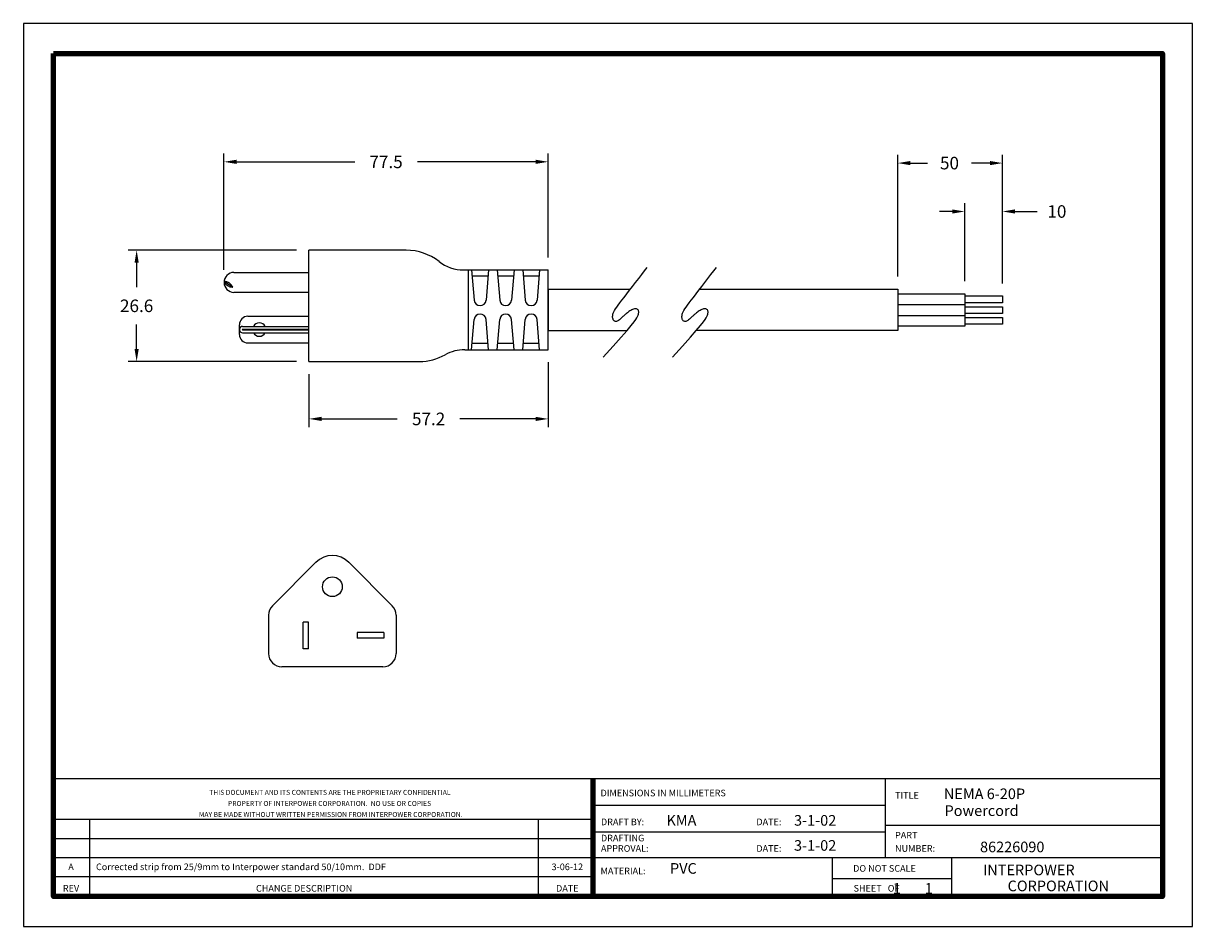
# Model space of a CAD drawing. Units: millimetres. Extents: x 364 to 643, y 89 to 304.
import ezdxf
from ezdxf.enums import TextEntityAlignment as Align

# ---------------------------------------------------------------- set-up
doc = ezdxf.new("R2010")
doc.units = ezdxf.units.MM
for name, color, linetype in [('Dimensions', 1, 'Continuous'), ('OBJECT', 7, 'Continuous'), ('PLOT BORDER', 3, 'Continuous'), ('TEXT', 7, 'Continuous'), ('TITLE BLOCK', 4, 'Continuous'), ('TITLE BLOCK TEXT', 6, 'Continuous')]:
    doc.layers.add(name, color=color, linetype=linetype)
doc.dimstyles.get("Standard").update_dxf_attribs({"dimscale": 0, "dimtxt": 2.5, "dimasz": 2.5, "dimexe": 1.25, "dimexo": 0.625, "dimtad": 1, "dimtih": 1, "dimtoh": 1, "dimdec": 1, "dimdsep": 46, "dimtxsty": 'Standard', "dimcen": 2.5, "dimadec": 0, "dimazin": 0, "dimtfac": 1, "dimtdec": 4, "dimtmove": 0, "dimatfit": 3, "dimfxl": 1, "dimtolj": 1, "dimtzin": 0, "dimarcsym": 0})

# ---------------------------------------------------------------- blocks, each defined once
blk = doc.blocks.new('*D59')
at = {"layer": 'Defpoints', "color": 0}
for p in [(432.25, 250.24), (391.06, 223.64), (432.25, 223.64)]:
    blk.add_point(p, dxfattribs=at)
at = {"layer": 'Dimensions', "color": 0, "lineweight": -2}
for p, q in [((429.25, 250.24), (389.06, 250.24)), ((391.06, 247.24), (391.06, 241.44)), ((391.06, 226.64), (391.06, 232.44)), ((429.25, 223.64), (389.06, 223.64))]:
    blk.add_line(p, q, dxfattribs=at)
at = {"layer": 'Dimensions', "color": 0}
for points in [[(390.56, 247.24), (391.56, 247.24), (391.06, 250.24)], [(390.56, 226.64), (391.56, 226.64), (391.06, 223.64)]]:
    blk.add_solid(points, dxfattribs=at)
at = {"layer": 'Dimensions', "color": 0, "insert": (391.06, 236.94), "char_height": 3, "attachment_point": 5}
blk.add_mtext('\\A1;26.6', dxfattribs=at)
blk = doc.blocks.new('*D60')
at = {"layer": 'Defpoints', "color": 0}
for p in [(489.4, 226.46), (432.25, 223.64), (489.4, 209.91)]:
    blk.add_point(p, dxfattribs=at)
at = {"layer": 'Dimensions', "color": 0, "lineweight": -2}
for p, q in [((489.4, 223.46), (489.4, 207.91)), ((432.25, 220.64), (432.25, 207.91)), ((435.25, 209.91), (453.33, 209.91)), ((486.4, 209.91), (468.33, 209.91))]:
    blk.add_line(p, q, dxfattribs=at)
at = {"layer": 'Dimensions', "color": 0}
for points in [[(435.25, 210.41), (435.25, 209.41), (432.25, 209.91)], [(486.4, 210.41), (486.4, 209.41), (489.4, 209.91)]]:
    blk.add_solid(points, dxfattribs=at)
at = {"layer": 'Dimensions', "color": 0, "insert": (460.83, 209.91), "char_height": 3, "attachment_point": 5}
blk.add_mtext('\\A1;57.2', dxfattribs=at)
blk = doc.blocks.new('*D61')
at = {"layer": 'Defpoints', "color": 0}
for p in [(489.4, 271.36), (489.4, 245.51), (411.93, 242.54)]:
    blk.add_point(p, dxfattribs=at)
at = {"layer": 'Dimensions', "color": 0, "lineweight": -2}
for p, q in [((411.93, 245.54), (411.93, 273.36)), ((414.93, 271.36), (443.17, 271.36)), ((486.4, 271.36), (458.17, 271.36)), ((489.4, 248.51), (489.4, 273.36))]:
    blk.add_line(p, q, dxfattribs=at)
at = {"layer": 'Dimensions', "color": 0}
for points in [[(414.93, 271.86), (414.93, 270.86), (411.93, 271.36)], [(486.4, 271.86), (486.4, 270.86), (489.4, 271.36)]]:
    blk.add_solid(points, dxfattribs=at)
at = {"layer": 'Dimensions', "color": 0, "insert": (450.67, 271.36), "char_height": 3, "attachment_point": 5}
blk.add_mtext('\\A1;77.5', dxfattribs=at)
blk = doc.blocks.new('*D62')
at = {"layer": 'Defpoints', "color": 0}
for p in [(572.97, 271.06), (572.97, 240.92), (597.97, 239.29)]:
    blk.add_point(p, dxfattribs=at)
at = {"layer": 'Dimensions', "color": 0, "lineweight": -2}
for p, q in [((572.97, 243.92), (572.97, 273.06)), ((575.97, 271.06), (580.05, 271.06)), ((594.97, 271.06), (590.55, 271.06)), ((597.97, 242.29), (597.97, 273.06))]:
    blk.add_line(p, q, dxfattribs=at)
at = {"layer": 'Dimensions', "color": 0}
for points in [[(575.97, 271.56), (575.97, 270.56), (572.97, 271.06)], [(594.97, 271.56), (594.97, 270.56), (597.97, 271.06)]]:
    blk.add_solid(points, dxfattribs=at)
at = {"layer": 'Dimensions', "color": 0, "insert": (585.3, 271.06), "char_height": 3, "attachment_point": 5}
blk.add_mtext('\\A1;50', dxfattribs=at)
blk = doc.blocks.new('*D63')
at = {"layer": 'Defpoints', "color": 0}
for p in [(588.95, 259.49), (588.95, 239.83), (597.97, 239.29)]:
    blk.add_point(p, dxfattribs=at)
at = {"layer": 'Dimensions', "color": 0, "lineweight": -2}
for p, q in [((588.95, 242.83), (588.95, 261.49)), ((597.97, 242.29), (597.97, 261.49)), ((585.95, 259.49), (582.95, 259.49)), ((600.97, 259.49), (606.22, 259.49))]:
    blk.add_line(p, q, dxfattribs=at)
at = {"layer": 'Dimensions', "color": 0}
for points in [[(585.95, 259.99), (585.95, 258.99), (588.95, 259.49)], [(600.97, 259.99), (600.97, 258.99), (597.97, 259.49)]]:
    blk.add_solid(points, dxfattribs=at)
at = {"layer": 'Dimensions', "color": 0, "insert": (610.97, 259.49), "char_height": 3, "attachment_point": 5}
blk.add_mtext('\\A1;10', dxfattribs=at)

msp = doc.modelspace()

# ---------------------------------------------------------------- linework, layer by layer
for p, q in [((489.4, 240.92), (509.05, 240.92)), ((525.62, 240.92), (572.97, 240.92)), ((572.97, 240.92), (572.97, 231.05)), ((572.97, 239.83), (588.95, 239.83)), ((588.95, 239.83), (588.95, 232.06)), ((588.97, 239.29), (597.97, 239.29)), ((597.97, 237.65), (588.97, 237.65)), ((597.97, 239.29), (597.97, 237.65)), ((572.92, 237.24), (588.95, 237.24)), ((588.97, 236.74), (597.97, 236.74)), ((597.97, 235.11), (588.97, 235.11)), ((597.97, 236.74), (597.97, 235.11)), ((572.92, 234.65), (588.95, 234.65)), ((588.95, 232.06), (572.97, 232.06)), ((588.97, 234.15), (597.97, 234.15)), ((597.97, 232.52), (588.97, 232.52)), ((597.97, 234.15), (597.97, 232.52)), ((489.4, 231.04), (508.23, 231.04)), ((572.97, 231.05), (524.8, 231.05))]:
    msp.add_line(p, q)
at = {"color": 0, "linetype": 'ByBlock'}
for points in [[(502.52, 224.64), (504.95, 227.33), (506.83, 229.44), (508.24, 231.05), (509.25, 232.24), (509.93, 233.1), (510.37, 233.69), (510.62, 234.1), (510.78, 234.41), (510.89, 234.68), (510.97, 234.93), (511.02, 235.15), (511.04, 235.36), (511.04, 235.54), (511.01, 235.7), (510.95, 235.84), (510.88, 235.95), (510.78, 236.05), (510.65, 236.13), (510.51, 236.19), (510.36, 236.22), (510.18, 236.23), (510, 236.21), (509.8, 236.16), (509.59, 236.09), (509.37, 235.99), (509.15, 235.86), (508.93, 235.72), (508.71, 235.57), (508.51, 235.42), (508.32, 235.28), (508.15, 235.14), (508.01, 235.03), (507.9, 234.93), (507.82, 234.86), (507.75, 234.8), (507.69, 234.75), (507.63, 234.69), (507.56, 234.63), (507.48, 234.56), (507.39, 234.47), (507.26, 234.35), (507.12, 234.21), (506.95, 234.06), (506.78, 233.9), (506.6, 233.75), (506.41, 233.6), (506.23, 233.47), (506.05, 233.36), (505.89, 233.28), (505.74, 233.23), (505.6, 233.2), (505.47, 233.21), (505.35, 233.24), (505.24, 233.29), (505.14, 233.38), (505.05, 233.49), (504.97, 233.63), (504.9, 233.79), (504.85, 233.97), (504.81, 234.18), (504.81, 234.41), (504.83, 234.66), (504.88, 234.92), (504.97, 235.21), (505.11, 235.51), (505.28, 235.84), (505.51, 236.21), (505.79, 236.62), (506.14, 237.1), (506.54, 237.64), (507.01, 238.26), (507.56, 238.97), (508.18, 239.78), (508.85, 240.66), (509.56, 241.59), (510.3, 242.54), (511.03, 243.49), (511.75, 244.41), (512.42, 245.28), (513.04, 246.07)], [(519.09, 224.64), (521.51, 227.33), (523.39, 229.44), (524.8, 231.05), (525.81, 232.24), (526.5, 233.1), (526.93, 233.69), (527.19, 234.1), (527.34, 234.41), (527.45, 234.68), (527.53, 234.93), (527.58, 235.15), (527.6, 235.36), (527.6, 235.54), (527.57, 235.7), (527.52, 235.84), (527.44, 235.95), (527.34, 236.05), (527.22, 236.13), (527.08, 236.19), (526.92, 236.22), (526.75, 236.23), (526.56, 236.21), (526.36, 236.16), (526.15, 236.09), (525.93, 235.99), (525.71, 235.86), (525.49, 235.72), (525.27, 235.57), (525.07, 235.42), (524.88, 235.28), (524.72, 235.14), (524.58, 235.03), (524.47, 234.93), (524.38, 234.86), (524.31, 234.8), (524.25, 234.75), (524.19, 234.69), (524.13, 234.63), (524.05, 234.56), (523.95, 234.47), (523.83, 234.35), (523.68, 234.21), (523.52, 234.06), (523.34, 233.9), (523.16, 233.75), (522.97, 233.6), (522.79, 233.47), (522.62, 233.36), (522.45, 233.28), (522.3, 233.23), (522.16, 233.2), (522.03, 233.21), (521.91, 233.24), (521.8, 233.29), (521.7, 233.38), (521.61, 233.49), (521.53, 233.63), (521.46, 233.79), (521.41, 233.97), (521.38, 234.18), (521.37, 234.41), (521.39, 234.66), (521.45, 234.92), (521.54, 235.21), (521.67, 235.51), (521.85, 235.84), (522.08, 236.21), (522.36, 236.62), (522.7, 237.1), (523.1, 237.64), (523.58, 238.26), (524.12, 238.97), (524.74, 239.78), (525.41, 240.66), (526.13, 241.59), (526.86, 242.54), (527.59, 243.49), (528.31, 244.41), (528.99, 245.28), (529.61, 246.07)]]:
    msp.add_lwpolyline(points, dxfattribs=at)
at = {"layer": 'OBJECT'}
for p, q in [((432.25, 223.64), (432.25, 250.24)), ((455.48, 250.24), (432.25, 250.24)), ((414.32, 244.92), (432.25, 244.92)), ((470.35, 226.46), (470.35, 245.51)), ((471.12, 245.51), (471.75, 238.28)), ((475.05, 244.05), (471.24, 244.05)), ((475.18, 245.51), (474.55, 238.28)), ((477.21, 245.51), (477.84, 238.28)), ((481.15, 244.05), (477.34, 244.05)), ((481.28, 245.51), (480.64, 238.28)), ((483.31, 245.51), (483.94, 238.28)), ((487.24, 244.05), (483.44, 244.05)), ((487.37, 245.51), (486.74, 238.28)), ((489.4, 226.46), (489.4, 245.51)), ((411.95, 242.83), (414.01, 241.39)), ((489.4, 240.92), (489.4, 231.04)), ((432.25, 240.16), (414.32, 240.16)), ((415.62, 230.11), (415.62, 232.4)), ((416.38, 232.02), (432.25, 232.02)), ((417.65, 234.43), (432.25, 234.43)), ((471.12, 226.46), (471.75, 233.68)), ((475.18, 226.46), (474.55, 233.68)), ((477.21, 226.46), (477.84, 233.68)), ((481.28, 226.46), (480.64, 233.68)), ((483.31, 226.46), (483.94, 233.68)), ((487.37, 226.46), (486.74, 233.68)), ((416.38, 231.33), (432.25, 231.33)), ((416.38, 231.18), (432.25, 231.18)), ((416.38, 230.49), (432.25, 230.49)), ((417.65, 228.08), (432.25, 228.08)), ((475.05, 227.92), (471.24, 227.92)), ((481.15, 227.92), (477.34, 227.92)), ((487.24, 227.92), (483.44, 227.92)), ((432.25, 223.64), (458.62, 223.64)), ((423.53, 165.24), (433.92, 175.63)), ((452.15, 165.24), (441.75, 175.63)), ((422.6, 162.99), (422.6, 153.82)), ((453.08, 162.99), (453.08, 153.82)), ((430.83, 154.99), (430.83, 161.34)), ((432.15, 161.34), (430.83, 161.34)), ((432.15, 154.99), (432.15, 161.34)), ((450.13, 158.82), (443.78, 158.82)), ((443.78, 158.82), (443.78, 157.5)), ((450.13, 157.5), (443.78, 157.5)), ((450.13, 158.82), (450.13, 157.5)), ((432.15, 154.99), (430.83, 154.99)), ((449.9, 150.65), (425.77, 150.65))]:
    msp.add_line(p, q, dxfattribs=at)
for points in [[(469.2, 245.51), (489.4, 245.51)], [(469.46, 226.46), (489.4, 226.46)]]:
    msp.add_lwpolyline(points, dxfattribs=at)
msp.add_circle((437.84, 169.8), 2.35, dxfattribs=at)
for centre, radius, start, end in [((455.48, 237.54), 12.7, 51.8951, 90), ((469.2, 255.03), 9.52, 231.8951, 270), ((414.32, 242.54), 2.38, 90, 270), ((411.82, 240.45), 2.38, 23.0573, 86.8997), ((414.12, 243.76), 2.38, 204.1555, 267.4515), ((473.15, 238.4), 1.41, 185, 355), ((479.24, 238.4), 1.41, 185, 355), ((485.34, 238.4), 1.41, 185, 355), ((473.15, 233.56), 1.41, 5, 175), ((479.24, 233.56), 1.41, 5, 175), ((485.34, 233.56), 1.41, 5, 175), ((417.65, 232.4), 2.03, 90, 180), ((416.38, 231.26), 0.762, 90, 270), ((420.37, 231.26), 1.59, 28.6854, 151.3146), ((417.65, 230.11), 2.03, 180, 270), ((416.38, 231.26), 0.0762, 90, 270), ((420.37, 231.26), 1.59, 177.2487, 182.7513), ((420.37, 231.26), 1.59, 208.6854, 331.3146), ((420.37, 231.26), 1.59, 357.2487, 2.7513), ((469.46, 216.93), 9.52, 90, 119.1741), ((458.62, 236.34), 12.7, 270, 299.1741), ((437.84, 171.71), 5.54, 45, 135), ((425.77, 162.99), 3.17, 135, 180), ((449.9, 162.99), 3.17, 0, 45), ((425.77, 153.82), 3.17, 180, 270), ((449.9, 153.82), 3.17, 270, 0)]:
    msp.add_arc(centre, radius, start, end, dxfattribs=at)
at = {"layer": 'PLOT BORDER'}
for p, q in [((364, 304.45), (364, 88.55)), ((643.4, 304.45), (364, 304.45)), ((643.4, 88.55), (643.4, 304.45)), ((364, 88.55), (643.4, 88.55))]:
    msp.add_line(p, q, dxfattribs=at)
at = {"layer": 'TITLE BLOCK'}
for p, q in [((371.2, 123.93), (636.2, 123.93)), ((569.95, 123.93), (569.95, 105.08)), ((500.1, 117.56), (569.95, 117.56)), ((371.2, 114.21), (500.1, 114.21)), ((379.88, 95.75), (379.88, 114.21)), ((487.07, 95.75), (487.07, 114.21)), ((569.95, 112.79), (636.2, 112.79)), ((371.2, 109.64), (500.1, 109.64)), ((500.1, 111.19), (569.95, 111.19)), ((371.2, 105.08), (636.2, 105.08)), ((557.25, 105.08), (557.25, 95.75)), ((585.82, 105.08), (585.82, 95.75)), ((371.2, 100.52), (500.1, 100.52)), ((557.25, 100.09), (585.82, 100.09))]:
    msp.add_line(p, q, dxfattribs=at)
at = {"layer": 'TITLE BLOCK', "lineweight": 100}
msp.add_line((500.1, 123.93), (500.1, 95.75), dxfattribs=at)
msp.add_lwpolyline([(371.2, 297.25), (636.2, 297.25), (636.2, 95.75), (371.2, 95.75)], close=True, dxfattribs=at)

# ---------------------------------------------------------------- texts
at = {"layer": 'TEXT'}
for s, p in [('NEMA 6-20P ', (583.96, 119.03)), ('Powercord', (584.12, 115)), ('KMA', (517.67, 112.68)), ('3-1-02', (548.15, 112.68)), ('3-1-02', (548.15, 106.69)), ('86226090', (592.6, 106.33)), ('PVC', (518.52, 101.2)), ('INTERPOWER', (593.32, 100.82)), ('1', (571.77, 96.43)), ('1', (579.39, 96.43)), ('CORPORATION', (599.19, 97.01))]:
    msp.add_text(s, height=2.54, dxfattribs=at).set_placement(p)
at = {"layer": 'TITLE BLOCK TEXT'}
for s, height, p in [('THIS DOCUMENT AND ITS CONTENTS ARE THE PROPRIETARY CONFIDENTIAL', 1.1906, (437.23, 120.05)), ('PROPERTY OF INTERPOWER CORPORATION.  NO USE OR COPIES', 1.1906, (437.16, 117.4)), ('MAY BE MADE WITHOUT WRITTEN PERMISSION FROM INTERPOWER CORPORATION.', 1.1906, (437.44, 114.76)), ('A', 1.59, (375.38, 102.05)), ('3-06-12', 1.587, (493.98, 102.05)), ('REV', 1.587, (375.38, 96.92)), ('DATE', 1.587, (493.98, 96.92))]:
    msp.add_text(s, height=height, dxfattribs=at).set_placement(p, align=Align.CENTER)
for s, height, p in [('DIMENSIONS IN MILLIMETERS', 1.5875, (501.92, 119.7)), ('TITLE', 1.587, (572.29, 119.14)), ('DRAFT BY:', 1.587, (502.01, 112.79)), ('DATE:', 1.587, (539.16, 112.79)), ('DRAFTING', 1.587, (502.01, 108.93)), ('PART', 1.587, (572.29, 109.62)), ('APPROVAL:', 1.587, (502.01, 106.44)), ('DATE:', 1.587, (539.16, 106.44)), ('NUMBER:', 1.587, (572.29, 106.44)), ('Corrected strip from 25/9mm to Interpower standard 50/10mm.  DDF', 1.5875, (381.35, 102.05)), ('MATERIAL:', 1.587, (501.92, 101.07)), ('DO NOT SCALE', 1.5875, (562.28, 101.68)), ('CHANGE DESCRIPTION', 1.5875, (419.59, 96.92)), ('SHEET   OF', 1.587, (562.38, 96.92))]:
    msp.add_text(s, height=height, dxfattribs=at).set_placement(p)

# ---------------------------------------------------------------- dimensions: what is measured, and where the dimension line sits
at = {"layer": 'Dimensions'}
for base, p1, p2, picture, middle in [((489.4, 271.36), (411.93, 242.54), (489.4, 245.51), '*D61', (450.67, 271.36)), ((489.4043, 209.9091), (432.2541, 223.6362), (489.4043, 226.4556), '*D60', (460.8292, 209.9091))]:
    dim = msp.add_linear_dim(base=base, p1=p1, p2=p2, dimstyle='Standard', override={"dimscale": 1, "dimtxt": 3, "dimasz": 3, "dimexe": 2, "dimexo": 3, "dimgap": 3, "dimtad": 0, "dimtofl": 0, "dimatfit": 0}, dxfattribs=at)
    dim.commit()
    dim.dimension.update_dxf_attribs({"geometry": picture, "text_midpoint": middle})
for base, p2, text, picture, middle in [((572.97, 271.06), (572.97, 240.92), '50', '*D62', (585.3, 271.06)), ((588.95, 259.49), (588.95, 239.83), '10', '*D63', (610.97, 259.49))]:
    dim = msp.add_linear_dim(base=base, p1=(597.97, 239.29), p2=p2, text=text, dimstyle='Standard', override={"dimscale": 1, "dimtxt": 3, "dimasz": 3, "dimexe": 2, "dimexo": 3, "dimgap": 3, "dimtad": 0, "dimtofl": 0, "dimatfit": 0}, dxfattribs=at)
    dim.commit()
    dim.dimension.update_dxf_attribs({"geometry": picture, "text_midpoint": middle, "dimtype": 160})
dim = msp.add_linear_dim(base=(391.06, 223.64), p1=(432.25, 250.24), p2=(432.25, 223.64), angle=90, dimstyle='Standard', override={"dimscale": 1, "dimtxt": 3, "dimasz": 3, "dimexe": 2, "dimexo": 3, "dimgap": 3, "dimtad": 0, "dimtofl": 0, "dimatfit": 0}, dxfattribs=at)
dim.commit()
dim.dimension.update_dxf_attribs({"geometry": '*D59', "text_midpoint": (391.06, 236.94)})

doc.saveas('drawing.dxf')
